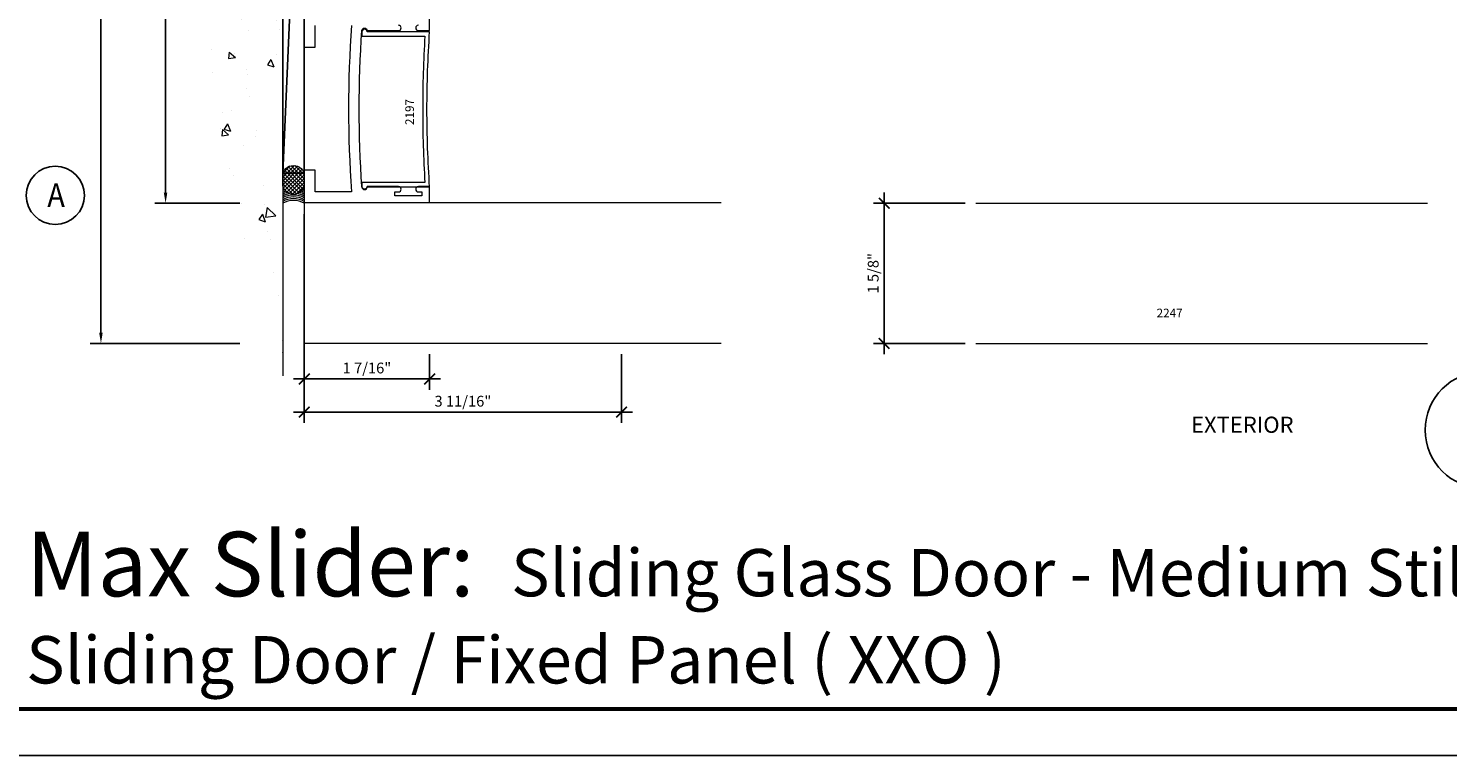
# Model space of a CAD drawing. Units: inches. Extents: x -2625 to -2535, y 10831 to 10959.
# Drawn here: x -2616 to -2600, y 10925 to 10933 of the extents above; entities that cross this region are included whole.
import ezdxf
from ezdxf.enums import TextEntityAlignment as Align

# ---------------------------------------------------------------- set-up
doc = ezdxf.new("R2010")
doc.units = ezdxf.units.IN
doc.header["$MEASUREMENT"] = 0
for name, color, linetype, lineweight in [('ALUMINUM', 32, 'Continuous', 15), ('DIMENSIONS', 12, 'Continuous', 13), ('MISC', 132, 'Continuous', 20), ('Rough Opening', 6, 'Continuous', 5)]:
    doc.layers.add(name, color=color, linetype=linetype, lineweight=lineweight)
for name, color, linetype in [('DESCRIPTION', 7, 'Continuous'), ('NOTES', 1, 'Continuous'), ('TBLOCK', 7, 'Continuous')]:
    doc.layers.add(name, color=color, linetype=linetype)
doc.layers.add('die number', color=40, linetype='Continuous', plot=False)
doc.layers.add('Sheet', color=40, linetype='Continuous', plot=False)
doc.styles.add('Die Numbers', font='arial.ttf', dxfattribs={"height": 0.1})
doc.styles.add('Full', font='ARIALN.TTF', dxfattribs={"height": 0.125})
doc.styles.get("Standard").update_dxf_attribs({"font": 'arial.ttf'})
doc.dimstyles.new('Full', dxfattribs={"dimtxt": 0.125, "dimasz": 0.125, "dimexe": 0.125, "dimexo": 0.125, "dimgap": 0.0625, "dimtad": 1, "dimdec": 4, "dimzin": 0, "dimdsep": 46, "dimlunit": 5, "dimtxsty": 'Full', "dimblk": 'ARCHTICK', "dimcen": 0.125, "dimdle": 0.125, "dimadec": 0, "dimazin": 0, "dimtfac": 1, "dimtdec": 4, "dimtmove": 0, "dimatfit": 3, "dimfxl": 1, "dimtfill": 1, "dimfrac": 2, "dimtolj": 1, "dimtzin": 0, "dimarcsym": 0})

# ---------------------------------------------------------------- blocks, each defined once
blk = doc.blocks.new('max slider details tile block')
at = {"layer": 'TBLOCK', "const_width": 0.0469, "flags": 128}
blk.add_lwpolyline([(8.513, 0.539), (44, 0.539)], dxfattribs=at)
at = {"layer": 'TBLOCK'}
for tag, p, height in [('TITLE1:', (8.661, 1.848), 0.749), ('TITLE2', (14.29, 1.848), 0.549), ('TITLE3', (8.661, 0.837), 0.549)]:
    blk.add_attdef(tag, p, '', height=height, dxfattribs=at)
blk = doc.blocks.new('_ARCHTICK')
at = {"color": 0, "linetype": 'ByBlock', "const_width": 0.15}
blk.add_lwpolyline([(-0.5, -0.5), (0.5, 0.5)], dxfattribs=at)
blk = doc.blocks.new('*D434')
at = {"layer": 'Defpoints', "color": 0, "transparency": 16777216}
for p in [(-2613.111, 10931.408), (-2611.656, 10929.783), (-2613.111, 10929.37)]:
    blk.add_point(p, dxfattribs=at)
at = {"layer": 'DIMENSIONS', "color": 0, "lineweight": -2, "transparency": 16777216}
for p, q in [((-2613.111, 10931.283), (-2613.111, 10929.245)), ((-2611.656, 10929.658), (-2611.656, 10929.245)), ((-2611.531, 10929.37), (-2613.236, 10929.37))]:
    blk.add_line(p, q, dxfattribs=at)
at = {"layer": 'DIMENSIONS', "color": 0, "lineweight": -2, "transparency": 16777216, "xscale": 0.125, "yscale": 0.125, "zscale": 0.125, "rotation": 180}
blk.add_blockref('_ARCHTICK', (-2613.111, 10929.37), dxfattribs=at)
at = {"layer": 'DIMENSIONS', "color": 0, "lineweight": -2, "transparency": 16777216, "xscale": 0.125, "yscale": 0.125, "zscale": 0.125}
blk.add_blockref('_ARCHTICK', (-2611.656, 10929.37), dxfattribs=at)
at = {"layer": 'DIMENSIONS', "color": 0, "transparency": 16777216, "insert": (-2612.384, 10929.497), "char_height": 0.125, "attachment_point": 5, "style": 'Full', "bg_fill": 3, "box_fill_scale": 1.25, "bg_fill_color": 256, "bg_fill_true_color": 13158600, "bg_fill_transparency": 0}
blk.add_mtext('\\A1;1 7/16"', dxfattribs=at)
blk = doc.blocks.new('SEL')
at = {"layer": 'MISC', "linetype": 'Continuous'}
h = blk.add_hatch(dxfattribs=at)
h.set_pattern_fill('ANSI37', color=256, scale=0.75, angle=180, style=0)
h.set_pattern_definition([(225, (4489.77412, 7079.5123), (0.0662912607, -0.0662912607), []), (315, (4489.77412, 7079.5123), (0.0662912607, 0.0662912607), [])])
edge = h.paths.add_edge_path()
edge.add_line((3636.948, 3582.176), (3636.948, 3582.17))
edge.add_arc((3636.576, 3582.17), 0.372, -90, 0, ccw=False)
edge.add_line((3636.576, 3581.798), (3636.315, 3581.798))
edge.add_arc((3636.315, 3582.17), 0.372, 180, 270, ccw=False)
edge.add_line((3635.943, 3582.17), (3635.943, 3582.176))
edge.add_arc((3636.315, 3582.176), 0.372, 90, 180, ccw=False)
edge.add_line((3636.315, 3582.548), (3636.576, 3582.548))
edge.add_arc((3636.576, 3582.176), 0.372, 0, 90, ccw=False)
blk.add_lwpolyline([(3636.948, 3582.176), (3636.948, 3582.17, -0.414214), (3636.576, 3581.798), (3636.315, 3581.798, -0.414214), (3635.943, 3582.17), (3635.943, 3582.176, -0.414214), (3636.315, 3582.548), (3636.576, 3582.548, -0.414214)], format="xyb", close=True, dxfattribs=at)
for centre, start, end in [((3637.49, 3582.173), 150.7254, 156.2531), ((3637.553, 3582.173), 150.7254, 159.3542), ((3637.615, 3582.173), 150.7254, 163.4795), ((3637.678, 3582.173), 150.7254, 169.6663), ((3637.74, 3582.173), 150.7254, 209.2746), ((3637.803, 3582.173), 150.7254, 209.2746), ((3637.865, 3582.173), 150.7254, 209.2746), ((3637.928, 3582.173), 150.7254, 209.2746), ((3637.49, 3582.173), 203.7469, 209.2746), ((3637.553, 3582.173), 200.6458, 209.2746), ((3637.615, 3582.173), 196.5205, 209.2746), ((3637.678, 3582.173), 190.3337, 209.2746)]:
    blk.add_arc(centre, 0.767, start, end, dxfattribs=at)
blk = doc.blocks.new('*D436')
at = {"layer": 'Defpoints', "color": 0, "transparency": 16777216}
for p in [(-2613.111, 10937.952), (-2614.721, 10931.408), (-2613.111, 10931.408)]:
    blk.add_point(p, dxfattribs=at)
at = {"layer": 'DIMENSIONS', "color": 0, "lineweight": -2, "transparency": 16777216}
for p, q in [((-2614.721, 10938.077), (-2614.721, 10931.533)), ((-2613.861, 10937.952), (-2614.846, 10937.952)), ((-2613.861, 10931.408), (-2614.846, 10931.408))]:
    blk.add_line(p, q, dxfattribs=at)
at = {"layer": 'DIMENSIONS', "color": 0, "transparency": 16777216}
blk.add_solid([(-2614.742, 10931.533), (-2614.701, 10931.533), (-2614.721, 10931.408)], dxfattribs=at)
at = {"layer": 'DIMENSIONS', "color": 0, "lineweight": -2, "transparency": 16777216, "xscale": 0.125, "yscale": 0.125, "zscale": 0.125, "rotation": 90}
blk.add_blockref('_ARCHTICK', (-2614.721, 10937.952), dxfattribs=at)
at = {"layer": 'DIMENSIONS', "color": 0, "transparency": 16777216, "insert": (-2614.849, 10934.743), "char_height": 0.125, "attachment_point": 5, "rotation": 90, "style": 'Full', "bg_fill": 3, "box_fill_scale": 1.25, "bg_fill_color": 256, "bg_fill_true_color": 13158600, "bg_fill_transparency": 0}
blk.add_mtext('\\A1;6 9/16"', dxfattribs=at)
blk = doc.blocks.new('*D469')
at = {"layer": 'Defpoints', "color": 0, "transparency": 16777216}
for p in [(-2613.111, 10937.952), (-2615.471, 10929.783), (-2613.111, 10929.783)]:
    blk.add_point(p, dxfattribs=at)
at = {"layer": 'DIMENSIONS', "color": 0, "lineweight": -2, "transparency": 16777216}
for p, q in [((-2615.471, 10938.077), (-2615.471, 10929.908)), ((-2613.861, 10937.952), (-2615.596, 10937.952)), ((-2613.861, 10929.783), (-2615.596, 10929.783))]:
    blk.add_line(p, q, dxfattribs=at)
at = {"layer": 'DIMENSIONS', "color": 0, "transparency": 16777216}
blk.add_solid([(-2615.492, 10929.908), (-2615.451, 10929.908), (-2615.471, 10929.783)], dxfattribs=at)
at = {"layer": 'DIMENSIONS', "color": 0, "lineweight": -2, "transparency": 16777216, "xscale": 0.125, "yscale": 0.125, "zscale": 0.125, "rotation": 90}
blk.add_blockref('_ARCHTICK', (-2615.471, 10937.952), dxfattribs=at)
at = {"layer": 'DIMENSIONS', "color": 0, "transparency": 16777216, "insert": (-2615.599, 10933.93), "char_height": 0.125, "attachment_point": 5, "rotation": 90, "style": 'Full', "bg_fill": 3, "box_fill_scale": 1.25, "bg_fill_color": 256, "bg_fill_true_color": 13158600, "bg_fill_transparency": 0}
blk.add_mtext('\\A1;8 3/16"', dxfattribs=at)
blk = doc.blocks.new('*D470')
at = {"layer": 'Defpoints', "color": 0, "transparency": 16777216}
for p in [(-2606.38, 10931.408), (-2605.316, 10931.408), (-2605.316, 10929.783)]:
    blk.add_point(p, dxfattribs=at)
at = {"layer": 'DIMENSIONS', "color": 0, "lineweight": -2, "transparency": 16777216}
for p, q in [((-2606.38, 10929.658), (-2606.38, 10931.533)), ((-2605.441, 10931.408), (-2606.505, 10931.408)), ((-2605.441, 10929.783), (-2606.505, 10929.783))]:
    blk.add_line(p, q, dxfattribs=at)
at = {"layer": 'DIMENSIONS', "color": 0, "lineweight": -2, "transparency": 16777216, "xscale": 0.125, "yscale": 0.125, "zscale": 0.125}
for p, rotation in [((-2606.38, 10931.408), 90), ((-2606.38, 10929.783), 270)]:
    blk.add_blockref('_ARCHTICK', p, dxfattribs=dict(at, rotation=rotation))
at = {"layer": 'DIMENSIONS', "color": 0, "transparency": 16777216, "insert": (-2606.507, 10930.596), "char_height": 0.125, "attachment_point": 5, "rotation": 90, "style": 'Full', "bg_fill": 3, "box_fill_scale": 1.25, "bg_fill_color": 256, "bg_fill_true_color": 13158600, "bg_fill_transparency": 0}
blk.add_mtext('\\A1;1 5/8"', dxfattribs=at)
blk = doc.blocks.new('*D437')
at = {"layer": 'Defpoints', "color": 0, "transparency": 16777216}
for p in [(-2613.111, 10931.408), (-2609.428, 10929.783), (-2609.428, 10928.985)]:
    blk.add_point(p, dxfattribs=at)
at = {"layer": 'DIMENSIONS', "color": 0, "lineweight": -2, "transparency": 16777216}
for p, q in [((-2613.111, 10931.283), (-2613.111, 10928.86)), ((-2609.428, 10929.658), (-2609.428, 10928.86)), ((-2613.236, 10928.985), (-2609.303, 10928.985))]:
    blk.add_line(p, q, dxfattribs=at)
at = {"layer": 'DIMENSIONS', "color": 0, "lineweight": -2, "transparency": 16777216, "xscale": 0.125, "yscale": 0.125, "zscale": 0.125, "rotation": 180}
blk.add_blockref('_ARCHTICK', (-2613.111, 10928.985), dxfattribs=at)
at = {"layer": 'DIMENSIONS', "color": 0, "lineweight": -2, "transparency": 16777216, "xscale": 0.125, "yscale": 0.125, "zscale": 0.125}
blk.add_blockref('_ARCHTICK', (-2609.428, 10928.985), dxfattribs=at)
at = {"layer": 'DIMENSIONS', "color": 0, "transparency": 16777216, "insert": (-2611.27, 10929.112), "char_height": 0.125, "attachment_point": 5, "style": 'Full', "bg_fill": 3, "box_fill_scale": 1.25, "bg_fill_color": 256, "bg_fill_true_color": 13158600, "bg_fill_transparency": 0}
blk.add_mtext('\\A1;3 11/16"', dxfattribs=at)

msp = doc.modelspace()

# ---------------------------------------------------------------- hatches: boundary and pattern name
at = {"layer": 'Rough Opening'}
h = msp.add_hatch(dxfattribs=at)
h.set_pattern_fill('AR-CONC', color=256, scale=0.125, angle=90, style=0)
h.set_pattern_definition([(320, (-2674.12306, 11281.966), (-0.0784402, -0.8965752), [0.09375, -1.03125]), (265, (-2674.1231, 11281.966), (0.9402402, 0.1734392), [0.075, -0.825]), (10.4514, (-2674.1296, 11281.8913), (0.8617994, -0.7231367), [0.0796752, -0.8764276]), (316.1842, (-2673.8731, 11281.966), (-0.2068988, -1.3340513), [0.140625, -1.546875]), (6.6356, (-2673.8903, 11281.8548), (1.2176473, -1.1683284), [0.119513, -1.314641]), (261.1842, (-2673.873, 11281.966), (1.217648, -1.1683274), [0.1125, -1.2375]), (291, (-2673.93556, 11281.841), (-0.5032736, -0.7461338), [0.09375, -1.03125]), (236, (-2673.9356, 11281.841), (0.9064376, -0.3041442), [0.075, -0.825]), (341.4514, (-2673.9775, 11281.7788), (0.4031631, -1.0502783), [0.0796752, -0.8764276]), (307.5, (-2674.12306, 11281.966), (0.41611732, -0.01519982), [0, -0.815, 0, -0.8375, 0, -0.828125]), (277.5, (-2674.12306, 11281.966), (0.49301464, -0.3288369), [0, -0.4775, 0, -0.79625, 0, -0.315625]), (237.5, (-2674.12306, 11282.24474), (-0.0281936, -0.66727805), [0, -0.3125, 0, -0.975, 0, -1.29375]), (227.5, (-2674.12306, 11282.36974), (0.1251312, -0.7289827), [0, -0.40625, 0, -0.6475, 0, -0.91875])])
edge = h.paths.add_edge_path()
edge.add_arc((-2597.38271, 10935.14581), 16.97847, 160.237431, 199.762569)
edge.add_line((-2613.36117, 10929.405), (-2613.36117, 10940.88663))
h = msp.add_hatch(dxfattribs=at)
h.set_pattern_fill('AR-CONC', color=256, scale=0.125, angle=90, style=0)
h.set_pattern_definition([(320, (-2674.12306, 11281.966), (-0.0784402, -0.8965752), [0.09375, -1.03125]), (265, (-2674.1231, 11281.966), (0.9402402, 0.1734392), [0.075, -0.825]), (10.4514, (-2674.1296, 11281.8913), (0.8617994, -0.7231367), [0.0796752, -0.8764276]), (316.1842, (-2673.8731, 11281.966), (-0.2068988, -1.3340513), [0.140625, -1.546875]), (6.6356, (-2673.8903, 11281.8548), (1.2176473, -1.1683284), [0.119513, -1.314641]), (261.1842, (-2673.873, 11281.966), (1.217648, -1.1683274), [0.1125, -1.2375]), (291, (-2673.93556, 11281.841), (-0.5032736, -0.7461338), [0.09375, -1.03125]), (236, (-2673.9356, 11281.841), (0.9064376, -0.3041442), [0.075, -0.825]), (341.4514, (-2673.9775, 11281.7788), (0.4031631, -1.0502783), [0.0796752, -0.8764276]), (307.5, (-2674.12306, 11281.966), (0.41611732, -0.01519982), [0, -0.815, 0, -0.8375, 0, -0.828125]), (277.5, (-2674.12306, 11281.966), (0.49301464, -0.3288369), [0, -0.4775, 0, -0.79625, 0, -0.315625]), (237.5, (-2674.12306, 11282.24474), (-0.0281936, -0.66727805), [0, -0.3125, 0, -0.975, 0, -1.29375]), (227.5, (-2674.12306, 11282.36974), (0.1251312, -0.7289827), [0, -0.40625, 0, -0.6475, 0, -0.91875])])
edge = h.paths.add_edge_path()
edge.add_arc((-2597.38271, 10935.14581), 16.97847, 160.237431, 199.762569)
edge.add_line((-2613.36117, 10929.405), (-2613.36117, 10940.88663))

# ---------------------------------------------------------------- linework, layer by layer
msp.add_line((-2613.11117, 10937.51911), (-2613.36117, 10931.75721))
at = {"color": 3}
msp.add_lwpolyline([(-2625, 10925), (-2581, 10925), (-2581, 10959), (-2625, 10959)], close=True, dxfattribs=at)
msp.add_lwpolyline([(-2613.11117, 10937.51911), (-2613.36117, 10937.51911), (-2613.36117, 10931.75721), (-2613.11117, 10931.75721)], close=True)
at = {"layer": 'ALUMINUM'}
msp.add_line((-2605.31571, 10929.78319), (-2600.07407, 10929.78319), dxfattribs=at)
msp.add_lwpolyline([(-2611.7871, 10933.47368, 1), (-2611.7871, 10933.41168), (-2611.6561, 10933.41168), (-2611.6561, 10933.59569)], format="xyb", dxfattribs=at)
msp.add_lwpolyline([(-2611.6561, 10933.39763), (-2612.38161, 10933.39763, 1), (-2612.44161, 10933.39763), (-2612.44161, 10933.34763), (-2611.71051, 10933.34763, 0.01540015), (-2611.7367, 10932.49749, 0.01540015), (-2611.71051, 10931.64736), (-2612.44161, 10931.64736), (-2612.44161, 10931.59736, 1), (-2612.38161, 10931.59736), (-2611.6561, 10931.59736, -0.01701039), (-2611.68673, 10932.49749, -0.01701039)], format="xyb", close=True, dxfattribs=at)
at = {"layer": 'DESCRIPTION'}
msp.add_circle((-2599.42233, 10928.77733), 0.67676, dxfattribs=at)
at = {"layer": 'Rough Opening'}
msp.add_line((-2613.36117, 10940.63663), (-2613.36117, 10929.405), dxfattribs=at)
msp.add_line((-2613.36117, 10940.63663), (-2613.36117, 10929.405), dxfattribs=at)
at = {"layer": 'Sheet'}
msp.add_lwpolyline([(-2625, 10925), (-2581, 10925), (-2581, 10959), (-2625, 10959)], close=True, dxfattribs=at)

# ---------------------------------------------------------------- block references
at = {"layer": 'DESCRIPTION'}
msp.add_blockref('max slider details tile block', (-2625, 10925), dxfattribs=at).add_auto_attribs({'TITLE3': 'Sliding Door / Fixed Panel ( XXO ) ', 'TITLE2': 'Sliding Glass Door - Medium Stile - MS / NS / MS', 'TITLE1:': 'Max Slider:'})

# ---------------------------------------------------------------- texts
at = {"layer": 'DESCRIPTION', "width": 0.9}
msp.add_text('A', height=0.27344, dxfattribs=at).set_placement((-2615.99194, 10931.50181), align=Align.MIDDLE_CENTER)
at = {"layer": 'die number', "style": 'Die Numbers'}
msp.add_text('2197', height=0.1, rotation=90, dxfattribs=at).set_placement((-2611.83843, 10932.31567))
msp.add_text('2247', height=0.1, dxfattribs=at).set_placement((-2603.2175, 10930.08521))
at = {"layer": 'NOTES', "insert": (-2602.69489, 10928.74491), "char_height": 0.1875, "attachment_point": 7}
msp.add_mtext('\\pi-0.65747;EXTERIOR', dxfattribs=at)

# ---------------------------------------------------------------- next in the draw order: dimensions: what is measured, and where the dimension line sits
at = {"layer": 'DIMENSIONS'}
for base, p1, p2, angle, picture, middle in [((-2606.37982, 10931.40819), (-2605.31571, 10929.78319), (-2605.31571, 10931.40819), 90, '*D470', (-2606.50695, 10930.59569)), ((-2613.11117, 10929.36991), (-2611.6561, 10929.78319), (-2613.11117, 10931.40819), 180, '*D434', (-2612.38364, 10929.49704))]:
    dim = msp.add_linear_dim(base=base, p1=p1, p2=p2, angle=angle, dimstyle='Full', override={"dimpost": '"'}, dxfattribs=at)
    dim.commit()
    dim.dimension.update_dxf_attribs({"geometry": picture, "text_midpoint": middle})

# ---------------------------------------------------------------- next in the draw order: linework, layer by layer
at = {"layer": 'ALUMINUM'}
for p, q in [((-2611.6561, 10931.41737), (-2608.27149, 10931.41737)), ((-2605.31571, 10931.40819), (-2600.07407, 10931.40819)), ((-2608.27149, 10929.78319), (-2613.11117, 10929.78319))]:
    msp.add_line(p, q, dxfattribs=at)

# ---------------------------------------------------------------- next in the draw order: block references
at = {"layer": 'MISC', "extrusion": (0, 0, -1), "xscale": -0.3333333333357499, "yscale": 0.3333333333357499, "zscale": -0.3333333333357499, "rotation": 90}
msp.add_blockref('SEL', (3807.29399, 12143.82776), dxfattribs=at)

# ---------------------------------------------------------------- next in the draw order: dimensions: what is measured, and where the dimension line sits
at = {"layer": 'DIMENSIONS'}
dim = msp.add_linear_dim(base=(-2614.72147, 10931.40819), p1=(-2613.11117, 10937.95232), p2=(-2613.11117, 10931.40819), angle=270, dimstyle='Full', override={"dimexo": 0.75, "dimpost": '"', "dimblk1": 'ARCHTICK', "dimsah": 1}, dxfattribs=at)
dim.commit()
dim.dimension.update_dxf_attribs({"geometry": '*D436', "text_midpoint": (-2614.8486, 10934.74275)})

# ---------------------------------------------------------------- next in the draw order: linework, layer by layer
at = {"layer": 'ALUMINUM'}
msp.add_line((-2613.11117, 10931.40819), (-2613.11117, 10929.78319), dxfattribs=at)

# ---------------------------------------------------------------- next in the draw order: dimensions: what is measured, and where the dimension line sits
at = {"layer": 'DIMENSIONS'}
dim = msp.add_linear_dim(base=(-2615.47147, 10929.78319), p1=(-2613.11117, 10937.95232), p2=(-2613.11117, 10929.78319), angle=90, dimstyle='Full', override={"dimexo": 0.75, "dimpost": '"', "dimblk1": 'ARCHTICK', "dimsah": 1}, dxfattribs=at)
dim.commit()
dim.dimension.update_dxf_attribs({"geometry": '*D469', "text_midpoint": (-2615.5986, 10933.93025)})

# ---------------------------------------------------------------- next in the draw order: linework, layer by layer
at = {"layer": 'ALUMINUM'}
msp.add_lwpolyline([(-2613.11117, 10933.59569), (-2613.11117, 10933.22069), (-2612.98617, 10933.22069), (-2612.98617, 10933.47068)], dxfattribs=at)
at = {"layer": 'DESCRIPTION'}
msp.add_circle((-2616.00138, 10931.50001), 0.33838, dxfattribs=at)

# ---------------------------------------------------------------- next in the draw order: dimensions: what is measured, and where the dimension line sits
at = {"layer": 'DIMENSIONS'}
dim = msp.add_linear_dim(base=(-2609.428, 10928.98528), p1=(-2613.11117, 10931.40819), p2=(-2609.428, 10929.78319), dimstyle='Full', override={"dimpost": '"'}, dxfattribs=at)
dim.commit()
dim.dimension.update_dxf_attribs({"geometry": '*D437', "text_midpoint": (-2611.26959, 10929.11241)})

# ---------------------------------------------------------------- next in the draw order: linework, layer by layer
at = {"layer": 'ALUMINUM'}
msp.add_lwpolyline([(-2612.56276, 10933.47068, 0.03610949), (-2612.56276, 10931.54268), (-2612.98617, 10931.54268), (-2612.98617, 10931.79237), (-2613.11117, 10931.79237), (-2613.11117, 10931.54237), (-2613.11117, 10931.41737), (-2612.98617, 10931.41737), (-2611.6561, 10931.41737), (-2611.6561, 10931.60168), (-2611.7871, 10931.60168, 1), (-2611.7871, 10931.53968), (-2611.7461, 10931.53968), (-2611.7461, 10931.49268), (-2612.0581, 10931.49268), (-2612.0581, 10931.53968), (-2612.0171, 10931.53968, 1), (-2612.0171, 10931.60168), (-2612.38161, 10931.60168, -1), (-2612.44161, 10931.60168, -0.03421495), (-2612.44161, 10933.41168, -1), (-2612.38161, 10933.41168), (-2612.0581, 10933.41168), (-2612.0171, 10933.41168, 1), (-2612.0171, 10933.47368)], format="xyb", dxfattribs=at)

doc.saveas('drawing.dxf')
